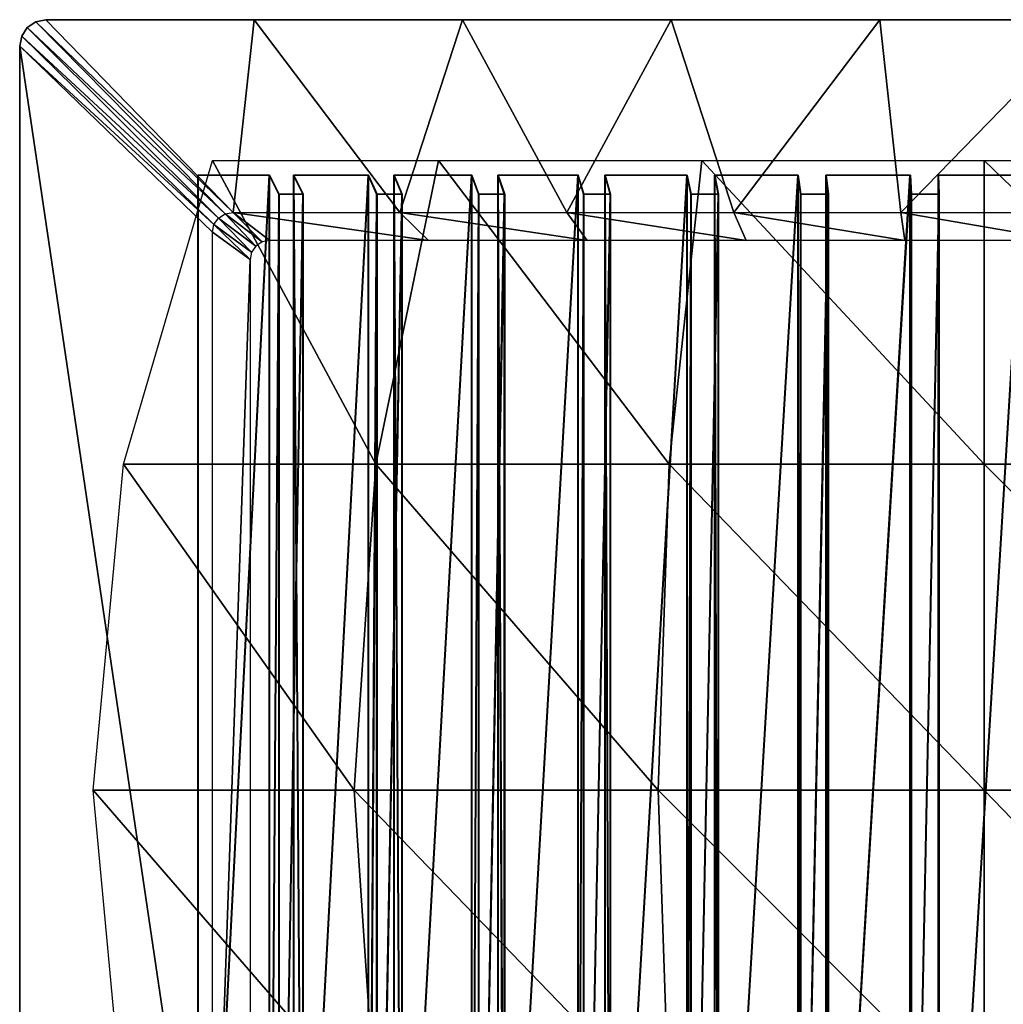
# Model space of a CAD drawing. Units: metres. Extents: x -69.3 to -33.1, y -21 to 16.
# Drawn here: x -69.3 to -50.8, y -2.5 to 16 of the extents above; entities that cross this region are included whole.
import ezdxf

# ---------------------------------------------------------------- set-up
doc = ezdxf.new("R2010")
doc.units = ezdxf.units.M

msp = doc.modelspace()

# ---------------------------------------------------------------- linework, layer by layer
for points in [[(-69.2029, 15.8647, 0.6491), (-69.0439, 15.9731, 9.6176), (-69.0441, 15.9731, 0.6376)], [(-69.0439, 15.9731, 9.6176), (-69.2029, 15.8647, 0.6491), (-69.2027, 15.8647, 9.5034)], [(-69.2029, 15.8647, 0.6491), (-65.4796, 12.3576, 0.4082), (-69.0441, 15.9731, 0.6376)], [(-69.2027, 15.8647, 9.5034), (-65.4795, 12.3576, 11.9137), (-69.0439, 15.9731, 9.6176)], [(-69.0441, 15.9731, 0.6376), (-68.8565, 16.0111, 9.7511), (-68.8567, 16.0111, 0.6243)], [(-68.8565, 16.0111, 9.7511), (-69.0441, 15.9731, 0.6376), (-69.0439, 15.9731, 9.6176)], [(-69.0441, 15.9731, 0.6376), (-65.3296, 12.3861, 0.3996), (-68.8567, 16.0111, 0.6243)], [(-65.3296, 12.3861, 0.3996), (-69.0441, 15.9731, 0.6376), (-65.4796, 12.3576, 0.4082)], [(-69.0439, 15.9731, 9.6176), (-65.3295, 12.3861, 11.9991), (-68.8565, 16.0111, 9.7511)], [(-65.3295, 12.3861, 11.9991), (-69.0439, 15.9731, 9.6176), (-65.4795, 12.3576, 11.9137)], [(-68.8567, 16.0111, 0.6243), (-68.8565, 16.0111, 9.7511), (-64.9375, 16.0111, 0.3777)], [(-68.8567, 16.0111, 0.6243), (-65.3296, 12.3861, 0.3996), (-64.9375, 16.0111, 0.3777)], [(-64.9374, 16.0111, 12.2181), (-64.9375, 16.0111, 0.3777), (-68.8565, 16.0111, 9.7511)], [(-68.8565, 16.0111, 9.7511), (-65.3295, 12.3861, 11.9991), (-64.9374, 16.0111, 12.2181)], [(-62.192, 12.3861, 0.2418), (-64.9375, 16.0111, 0.3777), (-65.3296, 12.3861, 0.3996)], [(-62.1919, 12.3861, 13.5786), (-64.9374, 16.0111, 12.2181), (-65.3295, 12.3861, 11.9991)], [(-64.9375, 16.0111, 0.3777), (-64.9374, 16.0111, 12.2181), (-61.0149, 16.0111, 0.1927)], [(-64.9375, 16.0111, 0.3777), (-62.192, 12.3861, 0.2418), (-61.0149, 16.0111, 0.1927)], [(-61.0149, 16.0111, 14.0693), (-61.0149, 16.0111, 0.1927), (-64.9374, 16.0111, 12.2181)], [(-64.9374, 16.0111, 12.2181), (-62.1919, 12.3861, 13.5786), (-61.0149, 16.0111, 14.0693)], [(-59.0527, 12.3861, 0.1234), (-61.0149, 16.0111, 0.1927), (-62.192, 12.3861, 0.2418)], [(-59.0526, 12.3861, 14.7638), (-61.0149, 16.0111, 14.0693), (-62.1919, 12.3861, 13.5786)], [(-61.0149, 16.0111, 0.1927), (-61.0149, 16.0111, 14.0693), (-57.0899, 16.0111, 0.0694)], [(-57.0899, 16.0111, 15.3041), (-57.0899, 16.0111, 0.0694), (-61.0149, 16.0111, 14.0693)], [(-61.0149, 16.0111, 0.1927), (-59.0527, 12.3861, 0.1234), (-57.0899, 16.0111, 0.0694)], [(-61.0149, 16.0111, 14.0693), (-59.0526, 12.3861, 14.7638), (-57.0899, 16.0111, 15.3041)], [(-55.9121, 12.3861, 0.0444), (-57.0899, 16.0111, 0.0694), (-59.0527, 12.3861, 0.1234)], [(-55.9121, 12.3861, 15.5543), (-57.0899, 16.0111, 15.3041), (-59.0526, 12.3861, 14.7638)], [(-57.0899, 16.0111, 0.0694), (-57.0899, 16.0111, 15.3041), (-53.1634, 16.0111, 0.0077)], [(-53.1634, 16.0111, 15.9222), (-53.1634, 16.0111, 0.0077), (-57.0899, 16.0111, 15.3041)], [(-57.0899, 16.0111, 0.0694), (-55.9121, 12.3861, 0.0444), (-53.1634, 16.0111, 0.0077)], [(-57.0899, 16.0111, 15.3041), (-55.9121, 12.3861, 15.5543), (-53.1634, 16.0111, 15.9222)], [(-52.7708, 12.3861, 0.0049), (-53.1634, 16.0111, 0.0077), (-55.9121, 12.3861, 0.0444)], [(-52.7708, 12.3861, 15.9501), (-53.1634, 16.0111, 15.9222), (-55.9121, 12.3861, 15.5543)], [(-53.1634, 16.0111, 0.0077), (-53.1634, 16.0111, 15.9222), (-49.2365, 16.0111, 0.0077)], [(-49.2365, 16.0111, 15.9236), (-49.2365, 16.0111, 0.0077), (-53.1634, 16.0111, 15.9222)], [(-53.1634, 16.0111, 0.0077), (-52.7708, 12.3861, 0.0049), (-49.2365, 16.0111, 0.0077)], [(-53.1634, 16.0111, 15.9222), (-52.7708, 12.3861, 15.9501), (-49.2365, 16.0111, 15.9236)], [(-49.6292, 12.3861, 0.0049), (-49.2365, 16.0111, 0.0077), (-52.7708, 12.3861, 0.0049)], [(-49.6292, 12.3861, 15.9512), (-49.2365, 16.0111, 15.9236), (-52.7708, 12.3861, 15.9501)], [(-69.3091, 15.7025, 0.6567), (-69.2027, 15.8647, 9.5034), (-69.2029, 15.8647, 0.6491)], [(-69.2027, 15.8647, 9.5034), (-69.3091, 15.7025, 0.6567), (-69.3088, 15.7025, 9.4265)], [(-69.3091, 15.7025, 0.6567), (-65.6068, 12.2763, 0.4155), (-69.2029, 15.8647, 0.6491)], [(-69.3088, 15.7025, 9.4265), (-65.6067, 12.2763, 11.8406), (-69.2027, 15.8647, 9.5034)], [(-65.4796, 12.3576, 0.4082), (-69.2029, 15.8647, 0.6491), (-65.6068, 12.2763, 0.4155)], [(-65.4795, 12.3576, 11.9137), (-69.2027, 15.8647, 9.5034), (-65.6067, 12.2763, 11.8406)], [(-69.3463, 15.5111, 0.6594), (-69.3088, 15.7025, 9.4265), (-69.3091, 15.7025, 0.6567)], [(-69.3088, 15.7025, 9.4265), (-69.3463, 15.5111, 0.6594), (-69.3461, 15.5111, 9.3994)], [(-69.3463, 15.5111, 0.6594), (-65.6918, 12.1546, 0.4204), (-69.3091, 15.7025, 0.6567)], [(-69.3461, 15.5111, 9.3994), (-65.6917, 12.1546, 11.7913), (-69.3088, 15.7025, 9.4265)], [(-65.6068, 12.2763, 0.4155), (-69.3091, 15.7025, 0.6567), (-65.6918, 12.1546, 0.4204)], [(-65.6067, 12.2763, 11.8406), (-69.3088, 15.7025, 9.4265), (-65.6917, 12.1546, 11.7913)], [(-69.3463, -12.4889, 0.6594), (-69.3461, -12.4889, 9.3994), (-69.3463, 15.5111, 0.6594)], [(-69.3461, 15.5111, 9.3994), (-69.3463, 15.5111, 0.6594), (-69.3461, -12.4889, 9.3994)], [(-65.6918, 12.1546, 0.4204), (-69.3463, 15.5111, 0.6594), (-65.7216, 12.0111, 0.4221)], [(-69.3463, -12.4889, 0.6594), (-65.7216, -8.9889, 0.4221), (-69.3463, 15.5111, 0.6594)], [(-65.7216, 12.0111, 0.4221), (-69.3463, 15.5111, 0.6594), (-65.7216, -8.9889, 0.4221)], [(-65.6917, 12.1546, 11.7913), (-69.3461, 15.5111, 9.3994), (-65.7215, 12.0111, 11.774)], [(-69.3461, -12.4889, 9.3994), (-65.7215, -8.9889, 11.774), (-69.3461, 15.5111, 9.3994)], [(-65.7215, 12.0111, 11.774), (-69.3461, 15.5111, 9.3994), (-65.7215, -8.9889, 11.774)], [(-65.7163, 13.3636, 3.5967), (-62.6486, 7.6464, 2.5341), (-67.3908, 7.6464, 3.2618)], [(-65.7163, 13.3636, 3.5967), (-61.4646, 13.3636, 2.9442), (-62.6486, 7.6464, 2.5341)], [(-61.4646, 13.3636, 2.9442), (-57.1262, 7.6464, 2.0766), (-62.6486, 7.6464, 2.5341)], [(-61.4646, 13.3636, 2.9442), (-56.5133, 13.3636, 2.5341), (-57.1262, 7.6464, 2.0766)], [(-56.5133, 13.3636, 2.5341), (-51.2, 7.6464, 1.9205), (-57.1262, 7.6464, 2.0766)], [(-56.5133, 13.3636, 2.5341), (-51.2, 13.3636, 2.3942), (-51.2, 7.6464, 1.9205)], [(-51.2, 13.3636, 2.3942), (-45.2737, 7.6464, 2.0766), (-51.2, 7.6464, 1.9205)], [(-51.2, 13.3636, 2.3942), (-45.8867, 13.3636, 2.5341), (-45.2737, 7.6464, 2.0766)], [(-65.9904, 13.0874, 36.113), (-65.9976, 13.0874, 6.113), (-64.6544, 13.0874, 6.9663)], [(-65.9976, -13.204, 6.113), (-65.9976, 13.0874, 6.113), (-65.9904, 13.0874, 36.113)], [(-65.9904, -13.204, 36.113), (-65.9976, -13.204, 6.113), (-65.9904, 13.0874, 36.113)], [(-65.9976, 13.0874, 6.113), (-65.9976, -13.204, 6.113), (-64.6544, 13.0874, 6.9663)], [(-64.6544, -13.204, 6.9663), (-64.6544, 13.0874, 6.9663), (-65.9976, -13.204, 6.113)], [(-64.6472, 13.0874, 36.9663), (-65.9904, -13.204, 36.113), (-65.9904, 13.0874, 36.113)], [(-65.9904, -13.204, 36.113), (-64.6472, 13.0874, 36.9663), (-64.6472, -13.204, 36.9663)], [(-65.9904, 13.0874, 36.113), (-64.6544, 13.0874, 6.9663), (-64.6472, 13.0874, 36.9663)], [(-64.6472, 13.0874, 36.9663), (-64.6544, 13.0874, 6.9663), (-64.4717, 12.7298, 6.6589)], [(-64.6544, 13.0874, 6.9663), (-64.6544, -13.204, 6.9663), (-64.4717, 12.7298, 6.6589)], [(-64.4646, 12.7298, 36.6589), (-64.6472, -13.204, 36.9663), (-64.6472, 13.0874, 36.9663)], [(-64.6472, 13.0874, 36.9663), (-64.4717, 12.7298, 6.6589), (-64.4646, 12.7298, 36.6589)], [(-64.012, 12.7298, 36.9218), (-64.0192, 12.7298, 6.9218), (-64.1957, 13.0874, 7.2328)], [(-64.012, 12.7298, 36.9218), (-64.1957, 13.0874, 7.2328), (-64.1885, 13.0874, 37.2328)], [(-64.1885, 13.0874, 37.2328), (-64.1957, 13.0874, 7.2328), (-62.789, 13.0874, 7.9768)], [(-64.0192, 12.7298, 6.9218), (-64.0192, -12.8464, 6.9218), (-64.1957, 13.0874, 7.2328)], [(-64.1957, -13.204, 7.2328), (-64.1957, 13.0874, 7.2328), (-64.0192, -12.8464, 6.9218)], [(-64.1957, 13.0874, 7.2328), (-64.1957, -13.204, 7.2328), (-62.789, 13.0874, 7.9768)], [(-62.789, -13.204, 7.9768), (-62.789, 13.0874, 7.9768), (-64.1957, -13.204, 7.2328)], [(-64.1885, 13.0874, 37.2328), (-64.012, -12.8464, 36.9218), (-64.012, 12.7298, 36.9218)], [(-64.012, -12.8464, 36.9218), (-64.1885, 13.0874, 37.2328), (-64.1885, -13.204, 37.2328)], [(-62.7819, 13.0874, 37.9768), (-64.1885, -13.204, 37.2328), (-64.1885, 13.0874, 37.2328)], [(-64.1885, -13.204, 37.2328), (-62.7819, 13.0874, 37.9768), (-62.7819, -13.204, 37.9768)], [(-64.1885, 13.0874, 37.2328), (-62.789, 13.0874, 7.9768), (-62.7819, 13.0874, 37.9768)], [(-62.7819, 13.0874, 37.9768), (-62.789, 13.0874, 7.9768), (-62.6313, 12.7298, 7.6559)], [(-62.789, 13.0874, 7.9768), (-62.789, -13.204, 7.9768), (-62.6313, 12.7298, 7.6559)], [(-62.6242, 12.7298, 37.6559), (-62.7819, -13.204, 37.9768), (-62.7819, 13.0874, 37.9768)], [(-62.7819, 13.0874, 37.9768), (-62.6313, 12.7298, 7.6559), (-62.6242, 12.7298, 37.6559)], [(-62.1521, 12.7298, 37.882), (-62.1593, 12.7298, 7.882), (-62.3106, 13.0874, 8.206)], [(-62.1521, 12.7298, 37.882), (-62.3106, 13.0874, 8.206), (-62.3034, 13.0874, 38.206)], [(-62.3034, 13.0874, 38.206), (-62.3106, 13.0874, 8.206), (-60.8494, 13.0874, 8.8361)], [(-62.1593, 12.7298, 7.882), (-62.1593, -12.8464, 7.882), (-62.3106, 13.0874, 8.206)], [(-62.3106, -13.204, 8.206), (-62.3106, 13.0874, 8.206), (-62.1593, -12.8464, 7.882)], [(-62.3106, 13.0874, 8.206), (-62.3106, -13.204, 8.206), (-60.8494, 13.0874, 8.8361)], [(-60.8494, -13.204, 8.8361), (-60.8494, 13.0874, 8.8361), (-62.3106, -13.204, 8.206)], [(-62.3034, 13.0874, 38.206), (-62.1521, -12.8464, 37.882), (-62.1521, 12.7298, 37.882)], [(-62.1521, -12.8464, 37.882), (-62.3034, 13.0874, 38.206), (-62.3034, -13.204, 38.206)], [(-60.8422, 13.0874, 38.8361), (-62.3034, -13.204, 38.206), (-62.3034, 13.0874, 38.206)], [(-62.3034, -13.204, 38.206), (-60.8422, 13.0874, 38.8361), (-60.8422, -13.204, 38.8361)], [(-62.3034, 13.0874, 38.206), (-60.8494, 13.0874, 8.8361), (-60.8422, 13.0874, 38.8361)], [(-60.8422, 13.0874, 38.8361), (-60.8494, 13.0874, 8.8361), (-60.7176, 12.7298, 8.5036)], [(-60.8494, 13.0874, 8.8361), (-60.8494, -13.204, 8.8361), (-60.7176, 12.7298, 8.5036)], [(-60.7104, 12.7298, 38.5036), (-60.8422, -13.204, 38.8361), (-60.8422, 13.0874, 38.8361)], [(-60.8422, 13.0874, 38.8361), (-60.7176, 12.7298, 8.5036), (-60.7104, 12.7298, 38.5036)], [(-60.222, 12.7298, 38.6916), (-60.2291, 12.7298, 8.6916), (-60.3543, 13.0874, 9.0266)], [(-60.222, 12.7298, 38.6916), (-60.3543, 13.0874, 9.0266), (-60.3471, 13.0874, 39.0266)], [(-60.3471, 13.0874, 39.0266), (-60.3543, 13.0874, 9.0266), (-58.8476, 13.0874, 9.5387)], [(-60.2291, 12.7298, 8.6916), (-60.2291, -12.8464, 8.6916), (-60.3543, 13.0874, 9.0266)], [(-60.3543, -13.204, 9.0266), (-60.3543, 13.0874, 9.0266), (-60.2291, -12.8464, 8.6916)], [(-60.3543, 13.0874, 9.0266), (-60.3543, -13.204, 9.0266), (-58.8476, 13.0874, 9.5387)], [(-58.8476, -13.204, 9.5387), (-58.8476, 13.0874, 9.5387), (-60.3543, -13.204, 9.0266)], [(-60.3471, 13.0874, 39.0266), (-60.222, -12.8464, 38.6916), (-60.222, 12.7298, 38.6916)], [(-60.222, -12.8464, 38.6916), (-60.3471, 13.0874, 39.0266), (-60.3471, -13.204, 39.0266)], [(-58.8404, 13.0874, 39.5387), (-60.3471, -13.204, 39.0266), (-60.3471, 13.0874, 39.0266)], [(-60.3471, -13.204, 39.0266), (-58.8404, 13.0874, 39.5387), (-58.8404, -13.204, 39.5387)], [(-60.3471, 13.0874, 39.0266), (-58.8476, 13.0874, 9.5387), (-58.8404, 13.0874, 39.5387)], [(-58.8404, 13.0874, 39.5387), (-58.8476, 13.0874, 9.5387), (-58.7427, 12.7298, 9.1969)], [(-58.8476, 13.0874, 9.5387), (-58.8476, -13.204, 9.5387), (-58.7427, 12.7298, 9.1969)], [(-58.7355, 12.7298, 39.1969), (-58.8404, -13.204, 39.5387), (-58.8404, 13.0874, 39.5387)], [(-58.8404, 13.0874, 39.5387), (-58.7427, 12.7298, 9.1969), (-58.7355, 12.7298, 39.1969)], [(-58.2337, 12.7298, 39.3455), (-58.2408, 12.7298, 9.3455), (-58.339, 13.0874, 9.6894)], [(-58.2337, 12.7298, 39.3455), (-58.339, 13.0874, 9.6894), (-58.3318, 13.0874, 39.6894)], [(-58.3318, 13.0874, 39.6894), (-58.339, 13.0874, 9.6894), (-56.7965, 13.0874, 10.0803)], [(-58.2408, 12.7298, 9.3455), (-58.2408, -12.8464, 9.3455), (-58.339, 13.0874, 9.6894)], [(-58.339, -13.204, 9.6894), (-58.339, 13.0874, 9.6894), (-58.2408, -12.8464, 9.3455)], [(-58.339, 13.0874, 9.6894), (-58.339, -13.204, 9.6894), (-56.7965, 13.0874, 10.0803)], [(-56.7965, -13.204, 10.0803), (-56.7965, 13.0874, 10.0803), (-58.339, -13.204, 9.6894)], [(-58.3318, 13.0874, 39.6894), (-58.2337, -12.8464, 39.3455), (-58.2337, 12.7298, 39.3455)], [(-58.2337, -12.8464, 39.3455), (-58.3318, 13.0874, 39.6894), (-58.3318, -13.204, 39.6894)], [(-56.7893, 13.0874, 40.0803), (-58.3318, -13.204, 39.6894), (-58.3318, 13.0874, 39.6894)], [(-58.3318, -13.204, 39.6894), (-56.7893, 13.0874, 40.0803), (-56.7893, -13.204, 40.0803)], [(-58.3318, 13.0874, 39.6894), (-56.7965, 13.0874, 10.0803), (-56.7893, 13.0874, 40.0803)], [(-56.7893, 13.0874, 40.0803), (-56.7965, 13.0874, 10.0803), (-56.719, 12.7298, 9.7312)], [(-56.7965, 13.0874, 10.0803), (-56.7965, -13.204, 10.0803), (-56.719, 12.7298, 9.7312)], [(-56.7118, 12.7298, 39.7312), (-56.7893, -13.204, 40.0803), (-56.7893, 13.0874, 40.0803)], [(-56.7893, 13.0874, 40.0803), (-56.719, 12.7298, 9.7312), (-56.7118, 12.7298, 39.7312)], [(-56.1997, 12.7298, 39.8396), (-56.2069, 12.7298, 9.8396), (-56.2774, 13.0874, 10.1901)], [(-56.1997, 12.7298, 39.8396), (-56.2774, 13.0874, 10.1901), (-56.2703, 13.0874, 40.1901)], [(-56.2703, 13.0874, 40.1901), (-56.2774, 13.0874, 10.1901), (-54.7088, 13.0874, 10.4575)], [(-56.2069, 12.7298, 9.8396), (-56.2069, -12.8464, 9.8396), (-56.2774, 13.0874, 10.1901)], [(-56.2774, -13.204, 10.1901), (-56.2774, 13.0874, 10.1901), (-56.2069, -12.8464, 9.8396)], [(-56.2774, 13.0874, 10.1901), (-56.2774, -13.204, 10.1901), (-54.7088, 13.0874, 10.4575)], [(-54.7088, -13.204, 10.4574), (-54.7088, 13.0874, 10.4575), (-56.2774, -13.204, 10.1901)], [(-56.2703, 13.0874, 40.1901), (-56.1997, -12.8464, 39.8396), (-56.1997, 12.7298, 39.8396)], [(-56.1997, -12.8464, 39.8396), (-56.2703, 13.0874, 40.1901), (-56.2703, -13.204, 40.1901)], [(-54.7016, 13.0874, 40.4574), (-56.2703, -13.204, 40.1901), (-56.2703, 13.0874, 40.1901)], [(-56.2703, -13.204, 40.1901), (-54.7016, 13.0874, 40.4574), (-54.7016, -13.204, 40.4574)], [(-56.2703, 13.0874, 40.1901), (-54.7088, 13.0874, 10.4575), (-54.7016, 13.0874, 40.4574)], [(-54.7016, 13.0874, 40.4574), (-54.7088, 13.0874, 10.4575), (-54.6592, 12.7298, 10.1033)], [(-54.7088, 13.0874, 10.4575), (-54.7088, -13.204, 10.4574), (-54.6592, 12.7298, 10.1033)], [(-54.652, 12.7298, 40.1033), (-54.7016, -13.204, 40.4574), (-54.7016, 13.0874, 40.4574)], [(-54.7016, 13.0874, 40.4574), (-54.6592, 12.7298, 10.1033), (-54.652, 12.7298, 40.1033)], [(-54.133, 12.7298, 40.1707), (-54.1402, 12.7298, 10.1707), (-54.1827, 13.0874, 10.5257)], [(-54.133, 12.7298, 40.1707), (-54.1827, 13.0874, 10.5257), (-54.1755, 13.0874, 40.5257)], [(-54.1755, 13.0874, 40.5257), (-54.1827, 13.0874, 10.5257), (-52.5977, 13.0874, 10.6677)], [(-54.1402, 12.7298, 10.1707), (-54.1402, -12.8464, 10.1707), (-54.1827, 13.0874, 10.5257)], [(-54.1827, -13.204, 10.5257), (-54.1827, 13.0874, 10.5257), (-54.1402, -12.8464, 10.1707)], [(-54.1827, 13.0874, 10.5257), (-54.1827, -13.204, 10.5257), (-52.5977, 13.0874, 10.6677)], [(-52.5977, -13.204, 10.6677), (-52.5977, 13.0874, 10.6677), (-54.1827, -13.204, 10.5257)], [(-54.1755, 13.0874, 40.5257), (-54.133, -12.8464, 40.1707), (-54.133, 12.7298, 40.1707)], [(-54.133, -12.8464, 40.1707), (-54.1755, 13.0874, 40.5257), (-54.1755, -13.204, 40.5257)], [(-52.5906, 13.0874, 40.6677), (-54.1755, -13.204, 40.5257), (-54.1755, 13.0874, 40.5257)], [(-54.1755, -13.204, 40.5257), (-52.5906, 13.0874, 40.6677), (-52.5906, -13.204, 40.6677)], [(-54.1755, 13.0874, 40.5257), (-52.5977, 13.0874, 10.6677), (-52.5906, 13.0874, 40.6677)], [(-52.5906, 13.0874, 40.6677), (-52.5977, 13.0874, 10.6677), (-52.5764, 12.7298, 10.3108)], [(-52.5977, 13.0874, 10.6677), (-52.5977, -13.204, 10.6677), (-52.5764, 12.7298, 10.3108)], [(-52.5693, 12.7298, 40.3108), (-52.5906, -13.204, 40.6677), (-52.5906, 13.0874, 40.6677)], [(-52.5906, 13.0874, 40.6677), (-52.5764, 12.7298, 10.3108), (-52.5693, 12.7298, 40.3108)], [(-52.0465, 12.7298, 40.3368), (-52.0537, 12.7298, 10.3368), (-52.0679, 13.0874, 10.6941)], [(-52.0465, 12.7298, 40.3368), (-52.0679, 13.0874, 10.6941), (-52.0607, 13.0874, 40.6941)], [(-52.0607, 13.0874, 40.6941), (-52.0679, 13.0874, 10.6941), (-50.4767, 13.0874, 10.7099)], [(-52.0537, 12.7298, 10.3368), (-52.0537, -12.8464, 10.3368), (-52.0679, 13.0874, 10.6941)], [(-52.0679, -13.204, 10.6941), (-52.0679, 13.0874, 10.6941), (-52.0537, -12.8464, 10.3368)], [(-52.0679, 13.0874, 10.6941), (-52.0679, -13.204, 10.6941), (-50.4767, 13.0874, 10.7099)], [(-50.4767, -13.204, 10.7099), (-50.4767, 13.0874, 10.7099), (-52.0679, -13.204, 10.6941)], [(-52.0607, 13.0874, 40.6941), (-52.0465, -12.8464, 40.3368), (-52.0465, 12.7298, 40.3368)], [(-52.0465, -12.8464, 40.3368), (-52.0607, 13.0874, 40.6941), (-52.0607, -13.204, 40.6941)], [(-50.4695, 13.0874, 40.7099), (-52.0607, -13.204, 40.6941), (-52.0607, 13.0874, 40.6941)], [(-52.0607, -13.204, 40.6941), (-50.4695, 13.0874, 40.7099), (-50.4695, -13.204, 40.7099)], [(-52.0607, 13.0874, 40.6941), (-50.4767, 13.0874, 10.7099), (-50.4695, 13.0874, 40.7099)], [(-64.4717, -12.8464, 6.6589), (-64.4717, 12.7298, 6.6589), (-64.6544, -13.204, 6.9663)], [(-64.6472, -13.204, 36.9663), (-64.4646, 12.7298, 36.6589), (-64.4646, -12.8464, 36.6589)], [(-64.4646, 12.7298, 36.6589), (-64.4717, 12.7298, 6.6589), (-64.0192, 12.7298, 6.9218)], [(-64.4717, 12.7298, 6.6589), (-64.4717, -12.8464, 6.6589), (-64.0192, 12.7298, 6.9218)], [(-64.0192, -12.8464, 6.9218), (-64.0192, 12.7298, 6.9218), (-64.4717, -12.8464, 6.6589)], [(-64.012, 12.7298, 36.9218), (-64.4646, -12.8464, 36.6589), (-64.4646, 12.7298, 36.6589)], [(-64.4646, -12.8464, 36.6589), (-64.012, 12.7298, 36.9218), (-64.012, -12.8464, 36.9218)], [(-64.4646, 12.7298, 36.6589), (-64.0192, 12.7298, 6.9218), (-64.012, 12.7298, 36.9218)], [(-62.6313, -12.8464, 7.6559), (-62.6313, 12.7298, 7.6559), (-62.789, -13.204, 7.9768)], [(-62.7819, -13.204, 37.9768), (-62.6242, 12.7298, 37.6559), (-62.6242, -12.8464, 37.6559)], [(-62.6242, 12.7298, 37.6559), (-62.6313, 12.7298, 7.6559), (-62.1593, 12.7298, 7.882)], [(-62.6313, 12.7298, 7.6559), (-62.6313, -12.8464, 7.6559), (-62.1593, 12.7298, 7.882)], [(-62.1593, -12.8464, 7.882), (-62.1593, 12.7298, 7.882), (-62.6313, -12.8464, 7.6559)], [(-62.1521, 12.7298, 37.882), (-62.6242, -12.8464, 37.6559), (-62.6242, 12.7298, 37.6559)], [(-62.6242, -12.8464, 37.6559), (-62.1521, 12.7298, 37.882), (-62.1521, -12.8464, 37.882)], [(-62.6242, 12.7298, 37.6559), (-62.1593, 12.7298, 7.882), (-62.1521, 12.7298, 37.882)], [(-60.7176, -12.8464, 8.5036), (-60.7176, 12.7298, 8.5036), (-60.8494, -13.204, 8.8361)], [(-60.8422, -13.204, 38.8361), (-60.7104, 12.7298, 38.5036), (-60.7104, -12.8464, 38.5036)], [(-60.7104, 12.7298, 38.5036), (-60.7176, 12.7298, 8.5036), (-60.2291, 12.7298, 8.6916)], [(-60.7176, 12.7298, 8.5036), (-60.7176, -12.8464, 8.5036), (-60.2291, 12.7298, 8.6916)], [(-60.2291, -12.8464, 8.6916), (-60.2291, 12.7298, 8.6916), (-60.7176, -12.8464, 8.5036)], [(-60.222, 12.7298, 38.6916), (-60.7104, -12.8464, 38.5036), (-60.7104, 12.7298, 38.5036)], [(-60.7104, -12.8464, 38.5036), (-60.222, 12.7298, 38.6916), (-60.222, -12.8464, 38.6916)], [(-60.7104, 12.7298, 38.5036), (-60.2291, 12.7298, 8.6916), (-60.222, 12.7298, 38.6916)], [(-58.7427, -12.8464, 9.1969), (-58.7427, 12.7298, 9.1969), (-58.8476, -13.204, 9.5387)], [(-58.8404, -13.204, 39.5387), (-58.7355, 12.7298, 39.1969), (-58.7355, -12.8464, 39.1969)], [(-58.7355, 12.7298, 39.1969), (-58.7427, 12.7298, 9.1969), (-58.2408, 12.7298, 9.3455)], [(-58.7427, 12.7298, 9.1969), (-58.7427, -12.8464, 9.1969), (-58.2408, 12.7298, 9.3455)], [(-58.2408, -12.8464, 9.3455), (-58.2408, 12.7298, 9.3455), (-58.7427, -12.8464, 9.1969)], [(-58.2337, 12.7298, 39.3455), (-58.7355, -12.8464, 39.1969), (-58.7355, 12.7298, 39.1969)], [(-58.7355, -12.8464, 39.1969), (-58.2337, 12.7298, 39.3455), (-58.2337, -12.8464, 39.3455)], [(-58.7355, 12.7298, 39.1969), (-58.2408, 12.7298, 9.3455), (-58.2337, 12.7298, 39.3455)], [(-56.719, -12.8464, 9.7312), (-56.719, 12.7298, 9.7312), (-56.7965, -13.204, 10.0803)], [(-56.7893, -13.204, 40.0803), (-56.7118, 12.7298, 39.7312), (-56.7118, -12.8464, 39.7312)], [(-56.7118, 12.7298, 39.7312), (-56.719, 12.7298, 9.7312), (-56.2069, 12.7298, 9.8396)], [(-56.719, 12.7298, 9.7312), (-56.719, -12.8464, 9.7312), (-56.2069, 12.7298, 9.8396)], [(-56.2069, -12.8464, 9.8396), (-56.2069, 12.7298, 9.8396), (-56.719, -12.8464, 9.7312)], [(-56.1997, 12.7298, 39.8396), (-56.7118, -12.8464, 39.7312), (-56.7118, 12.7298, 39.7312)], [(-56.7118, -12.8464, 39.7312), (-56.1997, 12.7298, 39.8396), (-56.1997, -12.8464, 39.8396)], [(-56.7118, 12.7298, 39.7312), (-56.2069, 12.7298, 9.8396), (-56.1997, 12.7298, 39.8396)], [(-54.6592, -12.8464, 10.1033), (-54.6592, 12.7298, 10.1033), (-54.7088, -13.204, 10.4574)], [(-54.7016, -13.204, 40.4574), (-54.652, 12.7298, 40.1033), (-54.652, -12.8464, 40.1033)], [(-54.652, 12.7298, 40.1033), (-54.6592, 12.7298, 10.1033), (-54.1402, 12.7298, 10.1707)], [(-54.6592, 12.7298, 10.1033), (-54.6592, -12.8464, 10.1033), (-54.1402, 12.7298, 10.1707)], [(-54.1402, -12.8464, 10.1707), (-54.1402, 12.7298, 10.1707), (-54.6592, -12.8464, 10.1033)], [(-54.133, 12.7298, 40.1707), (-54.652, -12.8464, 40.1033), (-54.652, 12.7298, 40.1033)], [(-54.652, -12.8464, 40.1033), (-54.133, 12.7298, 40.1707), (-54.133, -12.8464, 40.1707)], [(-54.652, 12.7298, 40.1033), (-54.1402, 12.7298, 10.1707), (-54.133, 12.7298, 40.1707)], [(-52.5764, -12.8464, 10.3108), (-52.5764, 12.7298, 10.3108), (-52.5977, -13.204, 10.6677)], [(-52.5906, -13.204, 40.6677), (-52.5693, 12.7298, 40.3108), (-52.5693, -12.8464, 40.3108)], [(-52.5693, 12.7298, 40.3108), (-52.5764, 12.7298, 10.3108), (-52.0537, 12.7298, 10.3368)], [(-52.5764, 12.7298, 10.3108), (-52.5764, -12.8464, 10.3108), (-52.0537, 12.7298, 10.3368)], [(-52.0537, -12.8464, 10.3368), (-52.0537, 12.7298, 10.3368), (-52.5764, -12.8464, 10.3108)], [(-52.0465, 12.7298, 40.3368), (-52.5693, -12.8464, 40.3108), (-52.5693, 12.7298, 40.3108)], [(-52.5693, -12.8464, 40.3108), (-52.0465, 12.7298, 40.3368), (-52.0465, -12.8464, 40.3368)], [(-52.5693, 12.7298, 40.3108), (-52.0537, 12.7298, 10.3368), (-52.0465, 12.7298, 40.3368)], [(-65.6068, 12.2763, 0.4155), (-64.9851, 11.6355, 5.3999), (-65.6918, 12.1546, 0.4204)], [(-65.4796, 12.3576, 0.4082), (-64.9042, 11.7513, 5.3952), (-65.6068, 12.2763, 0.4155)], [(-64.9851, 11.6355, 5.3999), (-65.6068, 12.2763, 0.4155), (-64.9042, 11.7513, 5.3952)], [(-65.3296, 12.3861, 0.3996), (-64.7832, 11.8286, 5.3882), (-65.4796, 12.3576, 0.4082)], [(-64.9042, 11.7513, 5.3952), (-65.4796, 12.3576, 0.4082), (-64.7832, 11.8286, 5.3882)], [(-64.7832, 11.8286, 5.3882), (-65.3296, 12.3861, 0.3996), (-64.6405, 11.8557, 5.3801)], [(-64.6405, 11.8557, 5.3801), (-65.3296, 12.3861, 0.3996), (-61.6559, 11.8557, 5.23)], [(-62.192, 12.3861, 0.2418), (-61.6559, 11.8557, 5.23), (-65.3296, 12.3861, 0.3996)], [(-61.6559, 11.8557, 5.23), (-62.192, 12.3861, 0.2418), (-58.6697, 11.8557, 5.1173)], [(-59.0527, 12.3861, 0.1234), (-58.6697, 11.8557, 5.1173), (-62.192, 12.3861, 0.2418)], [(-58.6697, 11.8557, 5.1173), (-59.0527, 12.3861, 0.1234), (-55.6823, 11.8557, 5.0422)], [(-55.9121, 12.3861, 0.0444), (-55.6823, 11.8557, 5.0422), (-59.0527, 12.3861, 0.1234)], [(-55.6823, 11.8557, 5.0422), (-55.9121, 12.3861, 0.0444), (-52.6942, 11.8557, 5.0047)], [(-52.7708, 12.3861, 0.0049), (-52.6942, 11.8557, 5.0047), (-55.9121, 12.3861, 0.0444)], [(-52.6942, 11.8557, 5.0047), (-52.7708, 12.3861, 0.0049), (-49.7058, 11.8557, 5.0047)], [(-49.6292, 12.3861, 0.0049), (-49.7058, 11.8557, 5.0047), (-52.7708, 12.3861, 0.0049)], [(-65.6918, 12.1546, 0.4204), (-65.0134, 11.499, 5.4015), (-65.7216, 12.0111, 0.4221)], [(-65.0134, 11.499, 5.4015), (-65.6918, 12.1546, 0.4204), (-64.9851, 11.6355, 5.3999)], [(-65.7216, 12.0111, 0.4221), (-65.0134, 11.499, 5.4015), (-65.7216, -8.9889, 0.4221)], [(-65.0134, -8.4768, 5.4015), (-65.7216, -8.9889, 0.4221), (-65.0134, 11.499, 5.4015)], [(-67.3908, 7.6464, 3.2618), (-63.0525, 1.5111, 2.3942), (-67.962, 1.5111, 3.1476)], [(-67.3908, 7.6464, 3.2618), (-62.6486, 7.6464, 2.5341), (-63.0525, 1.5111, 2.3942)], [(-62.6486, 7.6464, 2.5341), (-57.3353, 1.5111, 1.9205), (-63.0525, 1.5111, 2.3942)], [(-62.6486, 7.6464, 2.5341), (-57.1262, 7.6464, 2.0766), (-57.3353, 1.5111, 1.9205)], [(-57.1262, 7.6464, 2.0766), (-51.2, 1.5111, 1.759), (-57.3353, 1.5111, 1.9205)], [(-57.1262, 7.6464, 2.0766), (-51.2, 7.6464, 1.9205), (-51.2, 1.5111, 1.759)], [(-51.2, 7.6464, 1.9205), (-45.0647, 1.5111, 1.9205), (-51.2, 1.5111, 1.759)], [(-51.2, 7.6464, 1.9205), (-45.2737, 7.6464, 2.0766), (-45.0647, 1.5111, 1.9205)], [(-67.962, 1.5111, 3.1476), (-62.6486, -4.6242, 2.5341), (-67.3908, -4.6242, 3.2618)], [(-67.962, 1.5111, 3.1476), (-63.0525, 1.5111, 2.3942), (-62.6486, -4.6242, 2.5341)], [(-63.0525, 1.5111, 2.3942), (-57.1262, -4.6242, 2.0766), (-62.6486, -4.6242, 2.5341)], [(-63.0525, 1.5111, 2.3942), (-57.3353, 1.5111, 1.9205), (-57.1262, -4.6242, 2.0766)], [(-57.3353, 1.5111, 1.9205), (-51.2, -4.6242, 1.9205), (-57.1262, -4.6242, 2.0766)], [(-57.3353, 1.5111, 1.9205), (-51.2, 1.5111, 1.759), (-51.2, -4.6242, 1.9205)], [(-51.2, 1.5111, 1.759), (-45.2737, -4.6242, 2.0766), (-51.2, -4.6242, 1.9205)], [(-51.2, 1.5111, 1.759), (-45.0647, 1.5111, 1.9205), (-45.2737, -4.6242, 2.0766)]]:
    msp.add_3dface(points)

doc.saveas('drawing.dxf')
